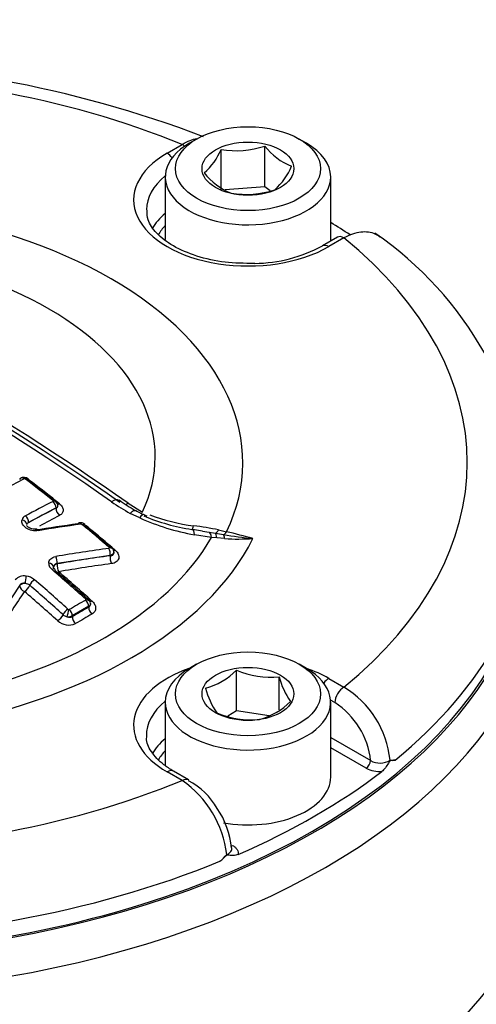
# Paper-space layout 'Sheet1' of a CAD drawing. Units: millimetres. Extents: x 0 to 594, y 0 to 420.
# Drawn here: x 414 to 417, y 370 to 376 of the extents above; entities that cross this region are included whole.
import ezdxf

# ---------------------------------------------------------------- set-up
doc = ezdxf.new("R2010")
doc.units = ezdxf.units.MM
for name, color, linetype in [('II2-04CAP-STD', 7, 'Continuous'), ('II2-04THW-STD', 7, 'Continuous'), ('TSH-1', 7, 'Continuous')]:
    doc.layers.add(name, color=color, linetype=linetype)

# ---------------------------------------------------------------- blocks, each defined once
blk = doc.blocks.new('SE5')
at = {"layer": 'II2-04CAP-STD', "color": 7, "linetype": 'Continuous'}
for p, q in [((414.7357, 375.3391), (414.6886, 375.3119)), ((415.4546, 375.3119), (415.4075, 375.3391)), ((414.5423, 375.2466), (414.6413, 375.3038)), ((414.8958, 375.0052), (414.8958, 375.2716)), ((415.182, 375.027), (415.182, 375.2934)), ((414.53, 375.0907), (414.53, 374.681)), ((415.6133, 374.6707), (415.6133, 375.0907)), ((415.182, 375.027), (414.9223, 375.0072)), ((415.2163, 375.0012), (415.182, 375.027)), ((415.6582, 374.6967), (415.5593, 374.6396)), ((415.6999, 374.6926), (415.6009, 374.6354)), ((414.2869, 372.956), (414.3802, 372.8991)), ((413.8152, 372.9255), (413.6348, 372.8304)), ((413.8152, 372.9242), (413.8152, 372.9255)), ((414.3631, 372.8606), (414.3013, 372.8904)), ((414.3802, 372.8991), (414.3813, 372.9006)), ((413.6348, 372.8304), (413.6348, 372.8292)), ((414.7734, 372.7746), (414.7076, 372.7853)), ((414.8331, 372.733), (414.7216, 372.7508)), ((414.7733, 372.7743), (414.8172, 372.7675)), ((414.8172, 372.7675), (414.8583, 372.7604)), ((414.8583, 372.7604), (414.9123, 372.7512)), ((414.8793, 372.7819), (414.9315, 372.7702)), ((414.8682, 372.7295), (414.8331, 372.733)), ((414.919, 372.7252), (414.8682, 372.7295)), ((414.1693, 372.6149), (413.8223, 372.5617)), ((413.8223, 372.5617), (413.8223, 372.5594)), ((414.1693, 372.6127), (414.1693, 372.6149)), ((413.5767, 372.4198), (413.419, 372.1814)), ((413.5767, 372.4175), (413.5767, 372.4198)), ((414.0286, 372.2822), (413.9215, 372.2203)), ((414.0286, 372.276), (414.0286, 372.2822)), ((413.9215, 372.2203), (413.9215, 372.2141)), ((414.7357, 371.903), (414.6886, 371.8758)), ((414.9969, 371.5979), (414.9969, 371.8643)), ((415.4546, 371.8758), (415.4075, 371.903)), ((415.2757, 371.6049), (415.2757, 371.8212)), ((415.6009, 371.8105), (415.6999, 371.7534)), ((415.641, 371.6525), (415.6127, 371.6688)), ((414.53, 371.6546), (414.53, 371.2396)), ((414.9969, 371.5979), (414.9389, 371.5644)), ((415.2111, 371.5647), (414.9969, 371.5979)), ((415.6133, 371.1647), (415.6133, 371.6546)), ((415.6133, 371.4244), (415.8752, 371.2732)), ((415.8457, 371.2228), (415.6133, 371.357)), ((414.6413, 371.1422), (414.5423, 371.1993)), ((414.6829, 371.1463), (414.584, 371.2035))]:
    blk.add_line(p, q, dxfattribs=at)
for centre, radius, start, end in [((412.0958, 368.2789), 7.5677, 69.21872, 110.72372), ((414.5059, 375.4344), 0.4225, 311.41631, 337.3302), ((414.9961, 375.8434), 0.5806, 260.0488, 288.67102), ((415.5074, 375.5432), 0.4103, 217.51381, 248.6144), ((414.9679, 375.3241), 0.4225, 311.41631, 337.3302), ((415.1246, 375.3858), 0.4324, 218.32916, 247.79905), ((415.0618, 375.5542), 0.5776, 259.97433, 288.74549), ((414.5776, 372.7908), 2.3434, 3.15693, 55.54936), ((415.1016, 375.4982), 0.973, 270.87672, 298.059), ((403.2579, 357.3279), 19.0733, 55.07406, 64.92594), ((403.4759, 357.5564), 18.7894, 55.07368, 64.92632), ((404.0093, 358.3339), 17.8727, 54.89725, 65.10275), ((417.7575, 365.0396), 9.0806, 117.20385, 122.83081), ((413.6094, 373.1063), 0.01, 51.78139, 108.53584), ((406.4551, 363.8138), 11.7375, 51.29728, 52.40651), ((413.5876, 372.9953), 0.1212, 53.4649, 74.7556), ((406.5094, 363.8431), 11.686, 51.40109, 52.41795), ((417.6431, 365.4495), 8.4466, 117.10126, 118.48945), ((413.7917, 372.9698), 0.00478, 8.90513, 56.47999), ((413.7944, 372.9706), 0.002, 292.87738, 359.45348), ((413.7904, 372.945), 0.0362, 358.32074, 55.28765), ((414.993, 374.1612), 1.4469, 235.70125, 241.44033), ((414.8249, 373.7786), 0.9983, 233.31049, 240.52838), ((413.8077, 372.9424), 0.0197, 292.27784, 1.86429), ((413.8067, 372.9443), 0.0207, 294.06138, 356.55273), ((414.5793, 373.3176), 0.4753, 238.99546, 248.98192), ((414.8738, 374.0536), 1.2547, 249.23529, 262.76553), ((413.6329, 372.8348), 0.0428, 116.02512, 162.58455), ((413.6441, 372.8109), 0.0216, 115.60952, 165.41787), ((415.2996, 362.9564), 9.9558, 97.74489, 99.36992), ((415.3211, 362.9354), 9.9746, 97.73951, 99.3654), ((413.9735, 372.7858), 0.0434, 46.73454, 100.52735), ((413.9787, 372.8065), 0.0127, 50.42293, 93.88718), ((405.9747, 363.2265), 12.4963, 49.06893, 50.12204), ((413.9503, 372.6993), 0.1251, 51.42234, 69.75452), ((414.9735, 374.2135), 1.4843, 245.71867, 260.22735), ((414.8985, 374.0788), 1.3082, 247.10021, 261.47222), ((406.031, 363.2581), 12.4417, 49.15412, 50.13144), ((414.4087, 370.4426), 2.3862, 78.62639, 82.60585), ((415.3745, 375.5049), 2.7922, 260.47026, 264.44311), ((413.6961, 367.6098), 5.3062, 74.61135, 76.53673), ((415.0073, 374.05), 1.3277, 266.18459, 274.18184), ((415.4767, 362.9258), 9.8239, 97.69268, 99.74798), ((414.1566, 372.6612), 0.00799, 21.8523, 50.59873), ((414.159, 372.6416), 0.033, 12.49497, 54.92338), ((414.1745, 372.6402), 0.0189, 349.59845, 27.15269), ((413.8221, 372.5667), 0.0553, 181.90747, 232.78371), ((405.4275, 362.7936), 12.8282, 48.02169, 49.32436), ((405.4845, 362.8262), 12.7747, 48.02881, 49.33264), ((413.6046, 372.4065), 0.0742, 78.79844, 139.51492), ((413.6079, 372.3776), 0.0544, 50.49251, 83.74877), ((413.6078, 372.3764), 0.1036, 50.47374, 83.76805), ((405.3055, 362.7221), 12.8367, 48.01361, 49.31537), ((405.314, 362.7272), 12.7791, 48.02448, 49.32783), ((418.3934, 364.611), 8.871, 119.61691, 120.41855), ((414.0023, 372.3235), 0.00853, 12.09874, 50.76201), ((414.0084, 372.325), 0.00223, 296.88213, 7.28749), ((414.0007, 372.3021), 0.0391, 3.49009, 50.98119), ((414.0158, 372.2976), 0.0251, 300.54956, 9.761), ((413.9018, 372.2738), 0.0137, 228.11032, 256.1504), ((413.8998, 372.265), 0.00469, 254.94672, 297.41397), ((413.8984, 372.268), 0.1083, 227.88021, 294.36152), ((413.9014, 372.2736), 0.0614, 228.61664, 257.22477), ((413.8935, 372.2738), 0.0603, 264.5627, 297.60364), ((413.9043, 372.2484), 0.0383, 244.58816, 296.69826), ((414.6778, 372.1812), 0.4497, 284.80808, 315.19192), ((415.2195, 372.3801), 0.5617, 246.66052, 275.75152), ((415.7387, 371.9382), 0.4775, 194.18598, 215.6062), ((415.3039, 371.8858), 0.5298, 195.25288, 214.5393), ((415.3708, 371.2111), 0.6344, 5.88395, 58.74999), ((415.0314, 371.9771), 0.4497, 284.80808, 315.19192), ((415.3553, 371.2142), 0.5232, 6.47588, 56.90568), ((415.091, 372.1072), 0.5676, 246.81412, 275.59793), ((415.9362, 371.3753), 0.1189, 239.11605, 303.49586), ((416.0175, 371.3505), 0.076, 258.075, 283.73817), ((415.933, 371.389), 0.1878, 242.29814, 274.74834), ((414.2465, 370.5752), 0.6909, 6.92992, 55.14899), ((414.456, 370.7178), 0.4803, 30.2095, 61.89183), ((414.4147, 370.6496), 0.5516, 5.37875, 34.17066), ((414.6891, 370.8561), 0.3133, 309.43212, 320.9208)]:
    blk.add_arc(centre, radius, start, end, dxfattribs=at)
for centre, major_axis, ratio, start_param, end_param in [((412.0959, 373.223), (4.4122, 0), 0.57735, 0.955878, 2.185715), ((415.0716, 375.0907), (0.5417, 0), 0.57735, 2.356194, 6.283185), ((414.6413, 375.2357), (-0.0417, 0.0722), 0.57735, 5.224777, 5.497787), ((415.0716, 375.0907), (0.5417, 0), 0.57735, 0, 0.785398), ((415.0716, 374.941), (0.7486, 0), 0.57735, 2.356194, 5.497787), ((414.5423, 375.1786), (-0.0417, 0.0722), 0.57735, 4.904041, 5.497787), ((415.0716, 374.8742), (0.6652, 0), 0.57735, 2.521921, 3.135736), ((412.0959, 373.223), (-2.942, 0), 0.57735, 2.87179, 4.982192), ((415.0716, 374.6342), (0.6601, 0), 0.57735, 2.533208, 2.821563), ((415.0716, 374.6008), (0.6184, 0), 0.57735, -3.645198, -3.458443), ((412.0959, 372.8828), (4.829, 0), 0.57735, 0.715602, 0.754817), ((412.0959, 373.259), (-2.3682, 0), 0.57735, 2.876376, 4.977606), ((415.6999, 374.6245), (0.0417, -0.0722), 0.57735, 2.356194, 3.141593), ((412.0959, 373.223), (-4.4122, 0), 0.57735, 2.526674, 3.756511), ((415.6009, 374.5674), (0.0417, -0.0722), 0.57735, 2.356194, 3.1437), ((413.6004, 373.0873), (0.0171, -0.0334), 0.609041, 3.140881, 3.622774), ((413.6004, 373.0873), (0.0171, -0.0334), 0.609041, 2.221757, 3.140881), ((413.6098, 373.0856), (-0.0229, -0.0297), 0.474463, 3.142196, 3.940672), ((413.6098, 373.0856), (-0.0229, -0.0297), 0.474463, 2.540572, 3.142196), ((413.6664, 373.1244), (0.0254, 0.033), 0.474927, 3.708564, 3.932695), ((412.536, 365.9311), (-4.8484, 8.3976), 0.57735, -0.976316, -0.950024), ((413.7878, 372.9458), (-0.0234, -0.0293), 0.456857, 3.046643, 3.949729), ((413.7886, 372.9408), (0.0171, -0.0334), 0.609219, 0.815483, 2.194457), ((413.7899, 372.9426), (-0.0375, -0.0013), 0.754169, 3.113693, 4.511432), ((413.8446, 372.9846), (0.026, 0.0325), 0.457302, 3.547871, 3.941736), ((414.1491, 372.8659), (-0.0753, -0.1101), 0.366809, 3.090637, 3.879135), ((414.3174, 373.0573), (0.0753, 0.1101), 0.366809, 3.664904, 3.855202), ((413.432, 364.9055), (4.7827, 8.2838), 0.57735, 0.728724, 0.755413), ((413.8446, 372.9072), (0.019, -0.0371), 0.609126, 3.95698, 5.328551), ((414.332, 372.762), (-0.0548, -0.1216), 0.142577, 3.135767, 3.833708), ((412.0959, 372.8887), (-4.8288, 0), 0.57735, 2.525029, 3.153936), ((412.0959, 372.7813), (-4.8311, 0), 0.57735, 0, 3.153936), ((413.5863, 372.8202), (0.0362, -0.0099), 0.748031, 0.217857, 1.615961), ((413.6083, 372.8457), (0.0179, -0.033), 0.594453, 0.800898, 2.179843), ((413.4557, 364.8919), (4.7622, 8.2484), 0.57735, 0.728724, 0.748285), ((413.9706, 372.7918), (0.005, -0.0372), 0.403684, 3.141566, 3.739195), ((413.9706, 372.7918), (0.005, -0.0372), 0.403684, 2.342401, 3.141566), ((413.9795, 372.7889), (-0.024, -0.0288), 0.437443, 3.142917, 3.958938), ((413.9795, 372.7889), (-0.024, -0.0288), 0.437443, 2.562807, 3.142917), ((413.6917, 372.7499), (0.0061, -0.037), 0.386514, 2.331123, 3.173991), ((414.0365, 372.8277), (0.0267, 0.032), 0.437863, 3.688498, 3.950938), ((412.536, 365.9311), (-4.8484, 8.3976), 0.57735, -1.030813, -1.004784), ((414.6855, 372.6537), (-0.0221, -0.1315), 0.225417, 3.143879, 3.244034), ((414.7235, 372.9163), (0.0179, 0.1321), 0.086833, 3.279799, 3.774571), ((414.6855, 372.6537), (-0.0221, -0.1315), 0.225417, 2.438333, 3.143879), ((414.7956, 372.6362), (0.0193, 0.1319), 0.26655, 5.574705, 6.21482), ((414.8812, 372.8904), (-0.0283, -0.1303), 0.263553, 0.147356, 0.645708), ((414.8354, 372.6305), (0.019, 0.132), 0.21701, 5.591523, 6.137582), ((414.9315, 372.8791), (-0.0304, -0.1298), 0.307299, 0.259052, 0.651911), ((414.893, 372.6234), (0.0135, 0.1326), 0.185281, -0.676364, -0.250682), ((412.0959, 373.223), (3.1291, 0), 0.57735, 4.993395, 6.004393), ((412.0959, 373.2536), (2.8819, 0), 0.57735, 5.033056, 5.96497), ((414.1537, 372.6406), (-0.0246, -0.0283), 0.419385, 3.057987, 3.966838), ((414.1537, 372.6346), (0.005, -0.0372), 0.415738, 0.95669, 2.317265), ((414.1561, 372.6374), (-0.0357, -0.0115), 0.677372, 3.141265, 4.277788), ((414.2109, 372.6793), (0.0273, 0.0315), 0.419778, 3.592589, 3.958836), ((413.7604, 372.5385), (0.0375, -0.0011), 0.716815, 0.025213, 1.420564), ((413.8395, 372.5375), (-0.0417, 0), 0.57735, 5.139016, 6.261654), ((413.8068, 372.5814), (0.0063, -0.037), 0.394265, 0.942158, 2.302664), ((413.8395, 372.5375), (0.0071, -0.0411), 0.394147, 4.083675, 5.436687), ((412.9511, 364.5907), (7.4862, 5.8938), 0.743311, 0.900422, 0.94072), ((412.9646, 364.5735), (7.4542, 5.8686), 0.743311, 0.900422, 0.94072), ((414.1865, 372.5908), (0.0056, -0.0413), 0.415602, 4.098186, 5.451198), ((413.7821, 372.4964), (-0.0244, -0.0284), 0.423801, 3.12848, 4.013199), ((413.7821, 372.4964), (-0.0244, -0.0284), 0.423801, 2.617839, 3.12848), ((413.8395, 372.5375), (0.0271, 0.0316), 0.424233, 3.648661, 4.005099), ((412.2055, 365.7402), (-4.8577, 8.4138), 0.57735, -1.057171, -1.02444), ((413.6146, 372.4075), (-0.0417, 0), 0.57735, 4.73082, 5.856548), ((413.6132, 372.4532), (0.0044, 0.0372), 0.104508, 4.104495, 5.499843), ((413.6676, 372.4303), (0.0244, 0.0284), 0.423905, 0.888329, 2.283686), ((414.005, 365.1759), (2.4084, 9.1769), 0.337876, 0.76165, 0.801951), ((413.6146, 372.4075), (-0.0345, 0.0234), 0.681138, 0.479664, 1.832922), ((413.6146, 372.4075), (0.0271, 0.0316), 0.424231, 4.037695, 5.425083), ((411.9816, 365.611), (-4.8577, 8.4137), 0.57735, -1.057174, -1.024443), ((414.0003, 372.3046), (-0.0251, -0.0279), 0.400785, 3.142678, 4.022579), ((414.002, 372.2975), (-0.0185, 0.0326), 0.581793, 3.930883, 5.228609), ((414.0032, 372.2998), (-0.0372, -0.0049), 0.67562, 3.141724, 4.425389), ((414.058, 372.3455), (0.0279, 0.031), 0.401176, 3.590167, 4.014502), ((413.8858, 372.2384), (0.0251, 0.0279), 0.400878, 0.897696, 2.29096), ((413.8916, 372.2353), (0.0085, 0.0365), 0.038736, 4.090769, 5.4837), ((413.895, 372.2357), (-0.019, 0.0323), 0.572458, 3.922807, 5.220533), ((413.9774, 364.5907), (4.6883, 8.1204), 0.57735, 0.777682, 0.793828), ((414.058, 372.259), (-0.0206, 0.0362), 0.581788, 0.789286, 2.079469), ((413.8331, 372.2155), (0.0279, 0.031), 0.401173, 4.047099, 5.432392), ((413.951, 372.1971), (-0.0211, 0.0359), 0.572463, 0.781218, 2.071401), ((413.9987, 364.5784), (4.6683, 8.0857), 0.57735, 0.777682, 0.793828), ((415.0716, 371.5049), (0.7486, 0), 0.57735, 2.104648, 3.926991), ((415.0716, 371.6546), (-0.5417, 0), 0.57735, 5.497787, 6.283185), ((415.0716, 371.6546), (-0.5417, 0), 0.57735, 0, 3.926991), ((415.0716, 371.5049), (0.7486, 0), 0.57735, 0.785398, 1.036945), ((415.6009, 371.7425), (0.0417, 0.0722), 0.57735, 0.785398, 1.379144), ((415.6999, 371.6854), (0.0417, 0.0722), 0.57735, 0.785398, 2.338741), ((415.0716, 371.4381), (0.6652, 0), 0.57735, 2.521921, 3.154384), ((415.0716, 371.1982), (0.6601, 0), 0.57735, 2.533208, 2.822095), ((415.0716, 371.1647), (0.6184, 0), 0.57735, -3.645198, -3.47043), ((415.8457, 371.2568), (0.0208, 0.0361), 0.57735, 3.926991, 5.480334), ((414.5423, 371.1313), (-0.0417, -0.0722), 0.57735, 3.141593, 3.926991), ((412.0959, 373.223), (-4.4122, 0), 0.57735, 0.955878, 2.185715), ((414.6413, 371.0742), (-0.0417, -0.0722), 0.57735, 3.141593, 3.926991), ((414.6413, 371.0742), (-0.0417, -0.0722), 0.57735, 3.08904, 3.141593), ((415.0716, 371.1647), (-0.5417, 0), 0.57735, 1.269323, 3.141593), ((412.0959, 372.8828), (4.829, 0), 0.57735, 5.359515, 5.63606), ((414.9711, 370.7518), (0.0208, 0.0361), 0.57735, 3.582657, 3.926991), ((412.0959, 372.8887), (4.8288, 0), 0.57735, 4.095825, 5.328953)]:
    blk.add_ellipse(centre, major_axis=major_axis, ratio=ratio, start_param=start_param, end_param=end_param, dxfattribs=at)
for centre, major_axis in [((415.0716, 375.1452), (-0.475, 0)), ((415.0716, 375.1452), (0.3009, 0)), ((415.0716, 371.7091), (0.475, 0)), ((415.0716, 371.7091), (-0.3009, 0))]:
    blk.add_ellipse(centre, major_axis=major_axis, ratio=0.57735, dxfattribs=at)
for points, knots in [([(414.6413, 375.3038), (414.6591, 375.3147), (414.6766, 375.3236), (414.7086, 375.3362), (414.7231, 375.3405), (414.7373, 375.3433)], [0, 0, 0, 0, 0.125, 0.125, 0.2305486, 0.2305486, 0.2305486, 0.2305486]), ([(415.1165, 374.5253), (415.045, 374.5254), (414.9216, 374.527), (414.7317, 374.569), (414.5765, 374.6364), (414.4671, 374.722), (414.412, 374.806), (414.4105, 374.8513), (414.4108, 374.8742)], [0, 0, 0, 0, 0.173067, 0.349586, 0.52454, 0.697287, 0.869347, 1, 1, 1, 1]), ([(415.9359, 374.6973), (415.9265, 374.705), (415.9163, 374.7114), (415.8917, 374.7228), (415.8768, 374.7272), (415.8447, 374.7317), (415.8279, 374.7317), (415.7931, 374.7277), (415.7749, 374.7236), (415.7377, 374.7111), (415.7189, 374.7028), (415.6999, 374.6926)], [0.4009415, 0.4009415, 0.4009415, 0.4009415, 0.5, 0.5, 0.625, 0.625, 0.75, 0.75, 0.875, 0.875, 1, 1, 1, 1]), ([(413.6323, 373.115), (413.6308, 373.1163), (413.6263, 373.1203), (413.6145, 373.1246), (413.6007, 373.1258), (413.5893, 373.1239), (413.5849, 373.121), (413.5836, 373.1202)], [0, 0, 0, 0, 0.105858, 0.372663, 0.679509, 0.917071, 1, 1, 1, 1]), ([(413.8371, 372.9534), (413.8448, 372.9472), (413.8509, 372.9404), (413.8592, 372.9261), (413.8614, 372.9187), (413.8615, 372.9044), (413.8594, 372.8976), (413.8511, 372.8855), (413.8449, 372.8803), (413.8371, 372.8764)], [0, 0, 0, 0, 0.25, 0.25, 0.5, 0.5, 0.75, 0.75, 1, 1, 1, 1]), ([(414.3013, 372.8904), (414.3066, 372.8961), (414.3116, 372.9008), (414.3205, 372.9073), (414.3245, 372.9093), (414.3301, 372.9103), (414.332, 372.91), (414.3336, 372.9091)], [0, 0, 0, 0, 0.25, 0.25, 0.5, 0.5, 0.6722738, 0.6722738, 0.6722738, 0.6722738]), ([(413.6979, 372.7771), (413.6915, 372.776), (413.6848, 372.7756), (413.6712, 372.7761), (413.6642, 372.7769), (413.6438, 372.7813), (413.6306, 372.7868), (413.609, 372.8012), (413.6007, 372.81), (413.591, 372.8288), (413.5896, 372.8386), (413.5921, 372.8476)], [0, 0, 0, 0, 0.125, 0.125, 0.25, 0.25, 0.5, 0.5, 0.75, 0.75, 1, 1, 1, 1]), ([(413.6855, 372.7869), (413.6852, 372.7869), (413.6818, 372.786), (413.6712, 372.7858), (413.6566, 372.788), (413.6421, 372.7932), (413.6308, 372.8002), (413.6243, 372.807), (413.6227, 372.8109), (413.6226, 372.811), (413.6226, 372.8109)], [0, 0, 0, 0, 0.0103549, 0.1528912, 0.2985503, 0.4481501, 0.5963841, 0.7387011, 0.8787439, 0.9784259, 0.9784259, 0.9784259, 0.9784259]), ([(414.1937, 372.6368), (414.1937, 372.633), (414.1922, 372.6294), (414.1852, 372.621), (414.178, 372.6171), (414.1693, 372.6149)], [0.1677536, 0.1677536, 0.1677536, 0.1677536, 0.5, 0.5, 1, 1, 1, 1]), ([(414.1693, 372.6127), (414.1779, 372.6127), (414.1853, 372.6158), (414.1923, 372.6249), (414.1936, 372.6294), (414.1937, 372.6343)], [0, 0, 0, 0, 0.5, 0.5, 0.825765, 0.825765, 0.825765, 0.825765]), ([(414.2019, 372.6494), (414.2112, 372.6413), (414.2183, 372.6321), (414.2263, 372.6134), (414.2273, 372.6038), (414.2238, 372.5907), (414.2219, 372.5866), (414.2165, 372.5791), (414.213, 372.5757), (414.2047, 372.5698), (414.1999, 372.5673), (414.1894, 372.5635), (414.1837, 372.5621), (414.1776, 372.5613)], [0, 0, 0, 0, 0.25, 0.25, 0.5, 0.5, 0.625, 0.625, 0.75, 0.75, 0.875, 0.875, 1, 1, 1, 1]), ([(413.7668, 372.5649), (413.7671, 372.5753), (413.7717, 372.5851), (413.7881, 372.6002), (413.7997, 372.6056), (413.8134, 372.6079)], [0, 0, 0, 0, 0.5, 0.5, 1, 1, 1, 1]), ([(413.8223, 372.5617), (413.8152, 372.561), (413.809, 372.5584), (413.8004, 372.55), (413.798, 372.5443), (413.7979, 372.538)], [0, 0, 0, 0, 0.5, 0.5, 1, 1, 1, 1]), ([(413.807, 372.5249), (413.8052, 372.5263), (413.8011, 372.5298), (413.7982, 372.5351), (413.7979, 372.5372), (413.7979, 372.5372), (413.7979, 372.5372)], [0, 0, 0, 0, 0.189955, 0.541441, 0.916406, 1, 1, 1, 1]), ([(413.6139, 372.4316), (413.6062, 372.4334), (413.5984, 372.4333), (413.5853, 372.4292), (413.5799, 372.4251), (413.5767, 372.4198)], [0, 0, 0, 0, 0.5, 0.5, 1, 1, 1, 1]), ([(414.0496, 372.317), (414.0572, 372.3102), (414.0633, 372.3025), (414.0716, 372.2867), (414.0738, 372.2784), (414.074, 372.2625), (414.072, 372.2548), (414.0637, 372.2412), (414.0575, 372.2353), (414.0496, 372.2309)], [0, 0, 0, 0, 0.25, 0.25, 0.5, 0.5, 0.75, 0.75, 1, 1, 1, 1]), ([(414.584, 371.2035), (414.5601, 371.2184), (414.5011, 371.2557), (414.4329, 371.333), (414.4027, 371.3964), (414.4088, 371.4278), (414.4099, 371.4333)], [0, 0, 0, 0, 0.192429, 0.561182, 0.933348, 1, 1, 1, 1]), ([(416.0356, 371.2766), (416.0283, 371.2746), (416.0214, 371.2744), (416.0109, 371.2735), (416.0073, 371.2733), (415.9995, 371.2675), (415.9958, 371.2622), (415.9855, 371.2467), (415.9787, 371.2359), (415.9643, 371.2167), (415.9565, 371.208), (415.9485, 371.2019)], [0, 0, 0, 0, 0.25, 0.25, 0.375, 0.375, 0.5, 0.5, 0.75, 0.75, 1, 1, 1, 1]), ([(414.9323, 370.6586), (414.9421, 370.6626), (414.9502, 370.6679), (414.962, 370.6801), (414.9654, 370.6871), (414.9666, 370.6966), (414.9666, 370.6991), (414.9662, 370.7016)], [0, 0, 0, 0, 0.25, 0.25, 0.5, 0.5, 0.5874487, 0.5874487, 0.5874487, 0.5874487]), ([(414.9711, 370.7178), (414.9778, 370.7139), (414.9836, 370.7097), (414.9936, 370.7006), (414.9978, 370.6956), (415.0071, 370.6803), (415.0094, 370.6693), (415.0072, 370.6584)], [0, 0, 0, 0, 0.25, 0.25, 0.5, 0.5, 1, 1, 1, 1]), ([(415.0072, 370.6584), (414.9966, 370.6538), (414.9862, 370.652), (414.9713, 370.6516), (414.9665, 370.6519), (414.9569, 370.6527), (414.9522, 370.6534), (414.9425, 370.6542), (414.9374, 370.6544), (414.9267, 370.6493), (414.9218, 370.6447), (414.9075, 370.6313), (414.8982, 370.6221), (414.8881, 370.6141)], [0, 0, 0, 0, 0.25, 0.25, 0.375, 0.375, 0.5, 0.5, 0.625, 0.625, 0.75, 0.75, 1, 1, 1, 1])]:
    blk.add_open_spline(points, degree=3, knots=knots, dxfattribs=at)
blk.add_open_spline([(414.0408, 372.2995), (414.0407, 372.293), (414.0363, 372.2867), (414.0286, 372.2822)], degree=3, dxfattribs=at)
at = {"layer": 'II2-04THW-STD', "color": 7, "linetype": 'Continuous'}
for centre, major_axis, start_param, end_param in [((412.0959, 372.7813), (-4.8152, 0), 0.910524, 3.215678), ((412.0959, 372.4826), (-18.1241, 0), 0, 3.167734), ((412.0959, 372.5866), (4.9279, 0), 3.134963, 6.28224), ((412.0959, 370.8761), (-5.6799, 0), 1.629772, 3.265877), ((412.0959, 370.5478), (-6.0963, 0), 1.73978, 3.155868), ((412.0959, 370.9746), (-4.9968, 0), 0.353429, 2.807913)]:
    blk.add_ellipse(centre, major_axis=major_axis, ratio=0.57735, start_param=start_param, end_param=end_param, dxfattribs=at)
for points, knots in [([(428.9613, 376.5568), (428.8806, 376.68), (428.6881, 376.9717), (428.2991, 377.4829), (427.8042, 378.0452), (427.252, 378.5929), (426.6492, 379.1182), (425.9966, 379.6208), (425.2974, 380.0982), (424.5541, 380.5489), (423.77, 380.9715), (422.9478, 381.3647), (422.0908, 381.7274), (421.2018, 382.0587), (420.2839, 382.3578), (419.3401, 382.6241), (418.3734, 382.857), (417.3871, 383.0559), (416.3842, 383.2203), (415.3678, 383.3499), (414.3412, 383.4444), (413.3076, 383.5036), (412.2702, 383.5273), (411.2323, 383.5155), (410.1971, 383.4682), (409.168, 383.3856), (408.148, 383.2678), (407.1405, 383.1151), (406.1486, 382.9278), (405.1753, 382.7064), (404.2237, 382.4514), (403.2968, 382.1633), (402.3976, 381.8427), (401.529, 381.4903), (400.6938, 381.1069), (399.8948, 380.6931), (399.1349, 380.25), (398.4168, 379.7785), (397.7436, 379.2799), (397.1179, 378.7554), (396.5426, 378.207), (396.0205, 377.6365), (395.5539, 377.0462), (395.145, 376.4389), (394.7955, 375.8172), (394.5067, 375.1848), (394.2786, 374.5429), (394.1138, 373.9005), (394.0105, 373.2831), (393.991, 372.9213), (393.9819, 372.7327)], [0, 0, 0, 0, 0.011563, 0.032302, 0.05316, 0.074177, 0.09532, 0.116555, 0.137852, 0.159184, 0.18053, 0.20187, 0.223196, 0.244503, 0.265788, 0.287051, 0.308292, 0.329513, 0.350718, 0.371908, 0.393087, 0.414258, 0.435424, 0.45659, 0.477758, 0.49893, 0.520111, 0.541304, 0.562512, 0.583739, 0.604988, 0.626262, 0.647563, 0.668894, 0.690253, 0.71164, 0.733052, 0.75448, 0.775909, 0.797318, 0.818681, 0.839967, 0.861137, 0.882155, 0.902987, 0.92361, 0.944016, 0.964216, 0.984237, 1, 1, 1, 1]), ([(427.2938, 372.2577), (427.2884, 372.132), (427.2754, 371.8726), (427.1861, 371.4207), (427.0363, 370.9348), (426.8278, 370.452), (426.5654, 369.9788), (426.2501, 369.5148), (425.8831, 369.0608), (425.4652, 368.6177), (424.9971, 368.1865), (424.4799, 367.7689), (423.9148, 367.3665), (423.3036, 366.9812), (422.6482, 366.615), (421.9508, 366.2697), (421.214, 365.9471), (420.4404, 365.6488), (419.6331, 365.3765), (418.7951, 365.1316), (417.9298, 364.9154), (417.0407, 364.729), (416.1313, 364.5734), (415.2053, 364.4494), (414.267, 364.3577), (413.3176, 364.2985), (412.3711, 364.2733), (411.5233, 364.277), (411.0498, 364.2994), (410.8402, 364.3097)], [0, 0, 0, 0, 0.029216, 0.0711, 0.112277, 0.152488, 0.191765, 0.23028, 0.268232, 0.305794, 0.343107, 0.380272, 0.417365, 0.454436, 0.491512, 0.528617, 0.565766, 0.602967, 0.640224, 0.677536, 0.714899, 0.752309, 0.78976, 0.827245, 0.864758, 0.902292, 0.93984, 0.977393, 1, 1, 1, 1])]:
    blk.add_open_spline(points, degree=3, knots=knots, dxfattribs=at)

psp = doc.layouts.new('Sheet1')

# ---------------------------------------------------------------- block references
at = {"layer": 'TSH-1'}
psp.add_blockref('SE5', (0, 0), dxfattribs=at)

doc.saveas('drawing.dxf')
